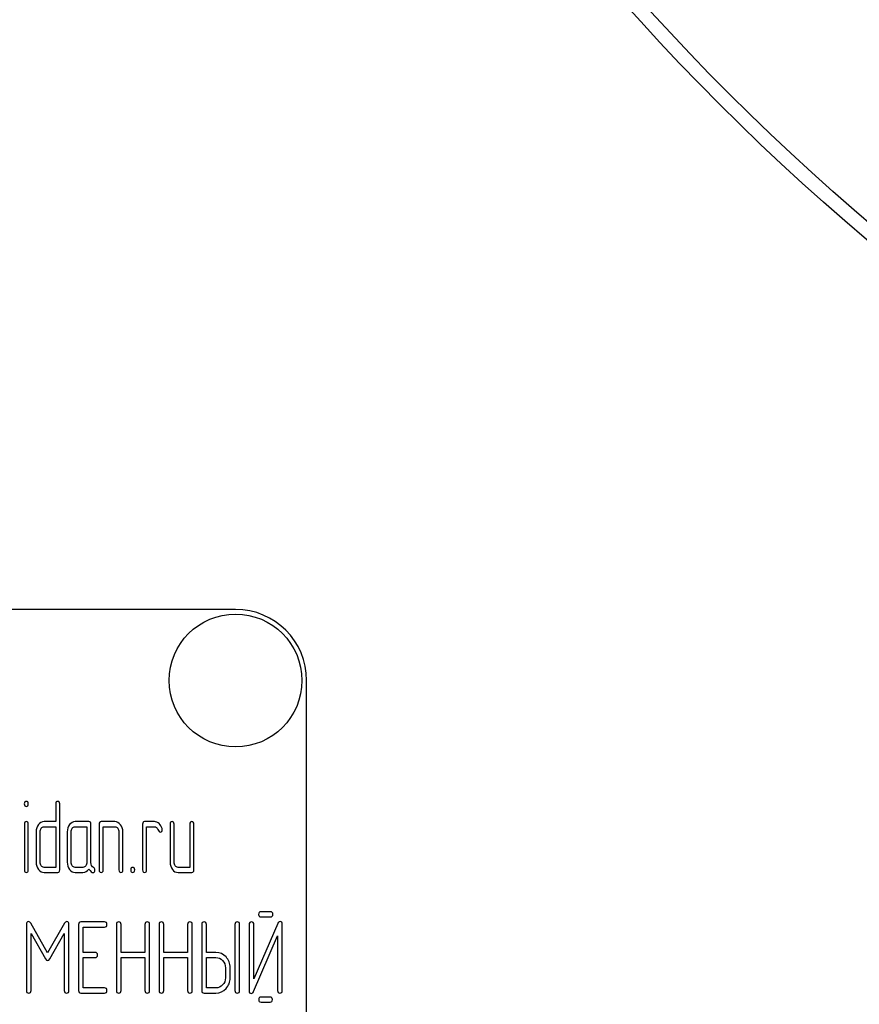
# Model space of a CAD drawing. Units: millimetres. Extents: x 0 to 6269, y -4 to 4433.
# Drawn here: x 3129 to 3188, y 3282 to 3352 of the extents above; entities that cross this region are included whole.
import ezdxf

# ---------------------------------------------------------------- set-up
doc = ezdxf.new("R2010")
doc.units = ezdxf.units.MM
doc.header["$LTSCALE"] = 344.776119
doc.layers.get('0').update_dxf_attribs({"linetype": 'CONTINUOUS'})

msp = doc.modelspace()

# ---------------------------------------------------------------- linework, layer by layer
at = {"color": 7, "linetype": 'Continuous'}
for p, q in [((3144.028, 3310.253), (3054.028, 3310.253)), ((3149.028, 3155.253), (3149.028, 3305.253)), ((3131.379, 3296.568), (3131.379, 3295.317)), ((3131.656, 3291.922), (3131.656, 3296.568)), ((3129.162, 3295.142), (3129.162, 3291.922)), ((3129.437, 3291.922), (3129.437, 3295.142)), ((3131.379, 3295.317), (3130.549, 3295.317)), ((3130.549, 3294.96), (3131.379, 3294.96)), ((3131.379, 3294.96), (3131.379, 3292.101)), ((3133.707, 3295.317), (3132.736, 3295.317)), ((3132.736, 3294.96), (3133.568, 3294.96)), ((3133.568, 3294.96), (3133.568, 3292.458)), ((3133.845, 3292.451), (3133.845, 3295.139)), ((3134.431, 3295.139), (3134.431, 3291.922)), ((3135.54, 3295.317), (3134.569, 3295.317)), ((3134.708, 3291.922), (3134.708, 3294.96)), ((3134.708, 3294.96), (3135.54, 3294.96)), ((3137.482, 3295.139), (3137.482, 3291.922)), ((3138.315, 3295.317), (3137.621, 3295.317)), ((3137.76, 3291.922), (3137.76, 3294.96)), ((3137.76, 3294.96), (3138.315, 3294.96)), ((3139.424, 3295.139), (3139.424, 3292.458)), ((3139.702, 3292.458), (3139.702, 3295.139)), ((3140.812, 3295.139), (3140.812, 3292.101)), ((3141.089, 3291.922), (3141.089, 3295.139)), ((3129.992, 3294.603), (3129.992, 3292.458)), ((3130.269, 3292.458), (3130.269, 3294.603)), ((3132.181, 3294.603), (3132.181, 3292.458)), ((3132.458, 3292.458), (3132.458, 3294.603)), ((3135.818, 3294.603), (3135.818, 3291.922)), ((3136.095, 3291.922), (3136.095, 3294.603)), ((3131.379, 3292.101), (3130.549, 3292.101)), ((3133.29, 3292.101), (3132.736, 3292.101)), ((3140.812, 3292.101), (3139.979, 3292.101)), ((3130.549, 3291.743), (3131.518, 3291.743)), ((3132.736, 3291.743), (3133.29, 3291.743)), ((3139.979, 3291.743), (3140.95, 3291.743)), ((3146.485, 3288.972), (3145.815, 3288.972)), ((3145.815, 3288.614), (3146.485, 3288.614)), ((3129.304, 3288.075), (3129.304, 3283.436)), ((3130.802, 3286.095), (3129.614, 3288.168)), ((3131.993, 3288.168), (3130.802, 3286.095)), ((3132.303, 3283.436), (3132.303, 3288.075)), ((3132.977, 3288.078), (3132.977, 3283.432)), ((3134.811, 3288.257), (3133.143, 3288.257)), ((3133.31, 3286.109), (3133.31, 3287.9)), ((3133.31, 3287.9), (3134.811, 3287.9)), ((3135.642, 3288.078), (3135.642, 3283.432)), ((3135.975, 3286.109), (3135.975, 3288.078)), ((3137.646, 3288.078), (3137.646, 3286.109)), ((3137.98, 3283.432), (3137.98, 3288.078)), ((3138.643, 3288.078), (3138.643, 3283.432)), ((3138.977, 3286.109), (3138.977, 3288.078)), ((3140.648, 3288.078), (3140.648, 3286.109)), ((3140.982, 3283.432), (3140.982, 3288.078)), ((3141.645, 3288.078), (3141.645, 3283.432)), ((3141.979, 3286.109), (3141.979, 3288.078)), ((3143.98, 3288.078), (3143.98, 3283.432)), ((3144.314, 3283.432), (3144.314, 3288.078)), ((3144.981, 3288.082), (3144.981, 3283.432)), ((3146.999, 3288.157), (3145.314, 3284.243)), ((3145.314, 3284.243), (3145.314, 3288.082)), ((3147.316, 3283.432), (3147.316, 3288.082)), ((3129.638, 3283.436), (3129.638, 3287.439)), ((3129.638, 3287.439), (3130.658, 3285.662)), ((3130.945, 3285.662), (3131.969, 3287.439)), ((3131.969, 3287.439), (3131.969, 3283.436)), ((3145.298, 3283.357), (3146.982, 3287.271)), ((3146.982, 3287.271), (3146.982, 3283.432)), ((3134.144, 3286.109), (3133.31, 3286.109)), ((3133.31, 3283.611), (3133.31, 3285.752)), ((3133.31, 3285.752), (3134.144, 3285.752)), ((3137.646, 3286.109), (3135.975, 3286.109)), ((3135.975, 3283.432), (3135.975, 3285.752)), ((3135.975, 3285.752), (3137.646, 3285.752)), ((3137.646, 3285.752), (3137.646, 3283.432)), ((3140.648, 3286.109), (3138.977, 3286.109)), ((3138.977, 3283.432), (3138.977, 3285.752)), ((3138.977, 3285.752), (3140.648, 3285.752)), ((3140.648, 3285.752), (3140.648, 3283.432)), ((3142.646, 3286.109), (3141.979, 3286.109)), ((3141.979, 3283.611), (3141.979, 3285.752)), ((3141.979, 3285.752), (3142.646, 3285.752)), ((3143.316, 3285.04), (3143.316, 3284.326)), ((3143.65, 3284.326), (3143.65, 3285.04)), ((3134.811, 3283.611), (3133.31, 3283.611)), ((3142.646, 3283.611), (3141.979, 3283.611)), ((3133.143, 3283.253), (3134.811, 3283.253)), ((3141.812, 3283.253), (3142.646, 3283.253)), ((3146.458, 3282.972), (3145.819, 3282.972)), ((3145.819, 3282.614), (3146.458, 3282.614))]:
    msp.add_line(p, q, dxfattribs=at)
for centre, radius in [((3296.528, 3464.253), 167.5), ((3296.528, 3464.253), 166.5), ((3144.028, 3305.253), 4.675)]:
    msp.add_circle(centre, radius, dxfattribs=at)
msp.add_arc((3144.028, 3305.253), 5, 0, 90, dxfattribs=at)
for points in [[(3129.298, 3296.747), (3129.204, 3296.747), (3129.16, 3296.686), (3129.16, 3296.568)], [(3129.437, 3296.568), (3129.437, 3296.686), (3129.39, 3296.747), (3129.298, 3296.747)], [(3131.518, 3296.747), (3131.423, 3296.747), (3131.379, 3296.686), (3131.379, 3296.568)], [(3131.656, 3296.568), (3131.656, 3296.686), (3131.609, 3296.747), (3131.518, 3296.747)], [(3129.16, 3296.568), (3129.16, 3296.45), (3129.204, 3296.393), (3129.298, 3296.393)], [(3129.298, 3296.393), (3129.39, 3296.393), (3129.437, 3296.45), (3129.437, 3296.568)], [(3129.298, 3295.317), (3129.207, 3295.317), (3129.162, 3295.257), (3129.162, 3295.142)], [(3129.437, 3295.142), (3129.437, 3295.257), (3129.39, 3295.317), (3129.298, 3295.317)], [(3130.153, 3295.107), (3130.045, 3294.967), (3129.992, 3294.799), (3129.992, 3294.603)], [(3130.549, 3295.317), (3130.394, 3295.317), (3130.261, 3295.246), (3130.153, 3295.107)], [(3130.269, 3294.603), (3130.269, 3294.699), (3130.297, 3294.781), (3130.352, 3294.853)], [(3130.352, 3294.853), (3130.408, 3294.924), (3130.472, 3294.96), (3130.549, 3294.96)], [(3132.344, 3295.107), (3132.233, 3294.964), (3132.181, 3294.796), (3132.181, 3294.603)], [(3132.736, 3295.317), (3132.583, 3295.317), (3132.453, 3295.246), (3132.344, 3295.107)], [(3132.458, 3294.603), (3132.458, 3294.699), (3132.483, 3294.781), (3132.539, 3294.853)], [(3132.539, 3294.853), (3132.594, 3294.924), (3132.658, 3294.96), (3132.736, 3294.96)], [(3133.845, 3295.139), (3133.845, 3295.257), (3133.798, 3295.317), (3133.707, 3295.317)], [(3134.569, 3295.317), (3134.475, 3295.317), (3134.431, 3295.257), (3134.431, 3295.139)], [(3135.93, 3295.105), (3135.821, 3295.246), (3135.69, 3295.317), (3135.54, 3295.317)], [(3135.54, 3294.96), (3135.615, 3294.96), (3135.679, 3294.924), (3135.735, 3294.853)], [(3135.735, 3294.853), (3135.79, 3294.781), (3135.818, 3294.699), (3135.818, 3294.603)], [(3136.095, 3294.603), (3136.095, 3294.796), (3136.04, 3294.964), (3135.93, 3295.105)], [(3137.621, 3295.317), (3137.527, 3295.317), (3137.482, 3295.257), (3137.482, 3295.139)], [(3138.648, 3295.178), (3138.545, 3295.271), (3138.434, 3295.317), (3138.315, 3295.317)], [(3138.315, 3294.96), (3138.423, 3294.96), (3138.506, 3294.896), (3138.561, 3294.774)], [(3138.561, 3294.774), (3138.617, 3294.649), (3138.67, 3294.588), (3138.72, 3294.588)], [(3138.856, 3294.824), (3138.82, 3294.967), (3138.75, 3295.085), (3138.648, 3295.178)], [(3138.72, 3294.588), (3138.814, 3294.588), (3138.864, 3294.646), (3138.864, 3294.76)], [(3138.864, 3294.76), (3138.864, 3294.781), (3138.861, 3294.803), (3138.856, 3294.824)], [(3139.563, 3295.317), (3139.469, 3295.317), (3139.424, 3295.257), (3139.424, 3295.139)], [(3139.702, 3295.139), (3139.702, 3295.257), (3139.655, 3295.317), (3139.563, 3295.317)], [(3140.95, 3295.317), (3140.856, 3295.317), (3140.812, 3295.257), (3140.812, 3295.139)], [(3141.089, 3295.139), (3141.089, 3295.257), (3141.042, 3295.317), (3140.95, 3295.317)], [(3129.162, 3291.922), (3129.162, 3291.801), (3129.207, 3291.743), (3129.298, 3291.743)], [(3129.298, 3291.743), (3129.39, 3291.743), (3129.437, 3291.801), (3129.437, 3291.922)], [(3129.992, 3292.458), (3129.992, 3292.258), (3130.045, 3292.09), (3130.155, 3291.95)], [(3130.155, 3291.95), (3130.264, 3291.811), (3130.394, 3291.743), (3130.549, 3291.743)], [(3130.352, 3292.204), (3130.297, 3292.276), (3130.269, 3292.358), (3130.269, 3292.458)], [(3130.549, 3292.101), (3130.472, 3292.101), (3130.408, 3292.133), (3130.352, 3292.204)], [(3131.518, 3291.743), (3131.609, 3291.743), (3131.656, 3291.801), (3131.656, 3291.922)], [(3132.181, 3292.458), (3132.181, 3292.258), (3132.233, 3292.09), (3132.342, 3291.951)], [(3132.342, 3291.951), (3132.45, 3291.811), (3132.58, 3291.743), (3132.736, 3291.743)], [(3132.539, 3292.204), (3132.483, 3292.276), (3132.458, 3292.358), (3132.458, 3292.458)], [(3132.736, 3292.101), (3132.658, 3292.101), (3132.594, 3292.133), (3132.539, 3292.204)], [(3133.485, 3292.204), (3133.429, 3292.133), (3133.365, 3292.101), (3133.29, 3292.101)], [(3133.29, 3291.743), (3133.457, 3291.743), (3133.596, 3291.822), (3133.707, 3291.983)], [(3133.568, 3292.458), (3133.568, 3292.358), (3133.54, 3292.276), (3133.485, 3292.204)], [(3133.707, 3291.983), (3133.82, 3291.815), (3133.917, 3291.733), (3133.998, 3291.733)], [(3134.034, 3292.085), (3133.906, 3292.151), (3133.845, 3292.272), (3133.845, 3292.451)], [(3133.998, 3291.733), (3134.087, 3291.733), (3134.134, 3291.793), (3134.134, 3291.919)], [(3134.134, 3291.919), (3134.134, 3291.997), (3134.101, 3292.051), (3134.034, 3292.085)], [(3134.431, 3291.922), (3134.431, 3291.801), (3134.475, 3291.743), (3134.569, 3291.743)], [(3134.569, 3291.743), (3134.661, 3291.743), (3134.708, 3291.801), (3134.708, 3291.922)], [(3135.818, 3291.922), (3135.818, 3291.801), (3135.862, 3291.743), (3135.957, 3291.743)], [(3135.957, 3291.743), (3136.048, 3291.743), (3136.095, 3291.801), (3136.095, 3291.922)], [(3136.789, 3292.101), (3136.695, 3292.101), (3136.65, 3292.04), (3136.65, 3291.922)], [(3136.65, 3291.922), (3136.65, 3291.801), (3136.695, 3291.743), (3136.789, 3291.743)], [(3136.928, 3291.922), (3136.928, 3292.04), (3136.88, 3292.101), (3136.789, 3292.101)], [(3136.789, 3291.743), (3136.88, 3291.743), (3136.928, 3291.801), (3136.928, 3291.922)], [(3137.482, 3291.922), (3137.482, 3291.801), (3137.527, 3291.743), (3137.621, 3291.743)], [(3137.621, 3291.743), (3137.713, 3291.743), (3137.76, 3291.801), (3137.76, 3291.922)], [(3139.424, 3292.458), (3139.424, 3292.258), (3139.477, 3292.09), (3139.585, 3291.951)], [(3139.585, 3291.951), (3139.694, 3291.811), (3139.824, 3291.743), (3139.979, 3291.743)], [(3139.782, 3292.204), (3139.727, 3292.276), (3139.702, 3292.358), (3139.702, 3292.458)], [(3139.979, 3292.101), (3139.902, 3292.101), (3139.838, 3292.133), (3139.782, 3292.204)], [(3140.95, 3291.743), (3141.042, 3291.743), (3141.089, 3291.801), (3141.089, 3291.922)], [(3145.815, 3288.972), (3145.701, 3288.972), (3145.648, 3288.911), (3145.648, 3288.793)], [(3145.648, 3288.793), (3145.648, 3288.672), (3145.701, 3288.614), (3145.815, 3288.614)], [(3146.652, 3288.793), (3146.652, 3288.911), (3146.595, 3288.972), (3146.485, 3288.972)], [(3146.485, 3288.614), (3146.595, 3288.614), (3146.652, 3288.672), (3146.652, 3288.793)], [(3129.454, 3288.282), (3129.354, 3288.282), (3129.304, 3288.211), (3129.304, 3288.075)], [(3129.614, 3288.168), (3129.568, 3288.243), (3129.514, 3288.282), (3129.454, 3288.282)], [(3132.153, 3288.282), (3132.089, 3288.282), (3132.036, 3288.243), (3131.993, 3288.168)], [(3132.303, 3288.075), (3132.303, 3288.211), (3132.253, 3288.282), (3132.153, 3288.282)], [(3133.143, 3288.257), (3133.03, 3288.257), (3132.977, 3288.196), (3132.977, 3288.078)], [(3134.978, 3288.078), (3134.978, 3288.196), (3134.921, 3288.257), (3134.811, 3288.257)], [(3134.811, 3287.9), (3134.921, 3287.9), (3134.978, 3287.957), (3134.978, 3288.078)], [(3135.808, 3288.257), (3135.695, 3288.257), (3135.642, 3288.196), (3135.642, 3288.078)], [(3135.975, 3288.078), (3135.975, 3288.196), (3135.918, 3288.257), (3135.808, 3288.257)], [(3137.813, 3288.257), (3137.7, 3288.257), (3137.646, 3288.196), (3137.646, 3288.078)], [(3137.98, 3288.078), (3137.98, 3288.196), (3137.923, 3288.257), (3137.813, 3288.257)], [(3138.81, 3288.257), (3138.697, 3288.257), (3138.643, 3288.196), (3138.643, 3288.078)], [(3138.977, 3288.078), (3138.977, 3288.196), (3138.92, 3288.257), (3138.81, 3288.257)], [(3140.815, 3288.257), (3140.701, 3288.257), (3140.648, 3288.196), (3140.648, 3288.078)], [(3140.982, 3288.078), (3140.982, 3288.196), (3140.925, 3288.257), (3140.815, 3288.257)], [(3141.812, 3288.257), (3141.699, 3288.257), (3141.645, 3288.196), (3141.645, 3288.078)], [(3141.979, 3288.078), (3141.979, 3288.196), (3141.922, 3288.257), (3141.812, 3288.257)], [(3144.147, 3288.257), (3144.033, 3288.257), (3143.98, 3288.196), (3143.98, 3288.078)], [(3144.314, 3288.078), (3144.314, 3288.196), (3144.257, 3288.257), (3144.147, 3288.257)], [(3145.148, 3288.261), (3145.034, 3288.261), (3144.981, 3288.2), (3144.981, 3288.082)], [(3145.314, 3288.082), (3145.314, 3288.2), (3145.258, 3288.261), (3145.148, 3288.261)], [(3147.159, 3288.286), (3147.085, 3288.286), (3147.035, 3288.241), (3146.999, 3288.157)], [(3147.316, 3288.082), (3147.316, 3288.218), (3147.262, 3288.286), (3147.159, 3288.286)], [(3130.658, 3285.662), (3130.698, 3285.587), (3130.748, 3285.552), (3130.802, 3285.552)], [(3130.802, 3285.552), (3130.855, 3285.552), (3130.902, 3285.587), (3130.945, 3285.662)], [(3134.311, 3285.93), (3134.311, 3286.048), (3134.254, 3286.109), (3134.144, 3286.109)], [(3134.144, 3285.752), (3134.254, 3285.752), (3134.311, 3285.809), (3134.311, 3285.93)], [(3143.356, 3285.794), (3143.16, 3286.002), (3142.923, 3286.109), (3142.646, 3286.109)], [(3142.646, 3285.752), (3142.829, 3285.752), (3142.986, 3285.68), (3143.119, 3285.54)], [(3143.65, 3285.04), (3143.65, 3285.333), (3143.55, 3285.587), (3143.356, 3285.794)], [(3143.119, 3285.54), (3143.25, 3285.401), (3143.316, 3285.233), (3143.316, 3285.04)], [(3143.316, 3284.326), (3143.316, 3284.129), (3143.25, 3283.961), (3143.12, 3283.822)], [(3143.356, 3283.568), (3143.55, 3283.775), (3143.65, 3284.029), (3143.65, 3284.326)], [(3134.978, 3283.432), (3134.978, 3283.55), (3134.921, 3283.611), (3134.811, 3283.611)], [(3143.12, 3283.822), (3142.986, 3283.679), (3142.829, 3283.611), (3142.646, 3283.611)], [(3142.646, 3283.253), (3142.923, 3283.253), (3143.16, 3283.357), (3143.356, 3283.568)], [(3129.304, 3283.436), (3129.304, 3283.314), (3129.358, 3283.257), (3129.471, 3283.257)], [(3129.471, 3283.257), (3129.581, 3283.257), (3129.638, 3283.314), (3129.638, 3283.436)], [(3131.969, 3283.436), (3131.969, 3283.314), (3132.023, 3283.257), (3132.136, 3283.257)], [(3132.136, 3283.257), (3132.246, 3283.257), (3132.303, 3283.314), (3132.303, 3283.436)], [(3132.977, 3283.432), (3132.977, 3283.311), (3133.03, 3283.253), (3133.143, 3283.253)], [(3134.811, 3283.253), (3134.921, 3283.253), (3134.978, 3283.311), (3134.978, 3283.432)], [(3135.642, 3283.432), (3135.642, 3283.311), (3135.695, 3283.253), (3135.808, 3283.253)], [(3135.808, 3283.253), (3135.918, 3283.253), (3135.975, 3283.311), (3135.975, 3283.432)], [(3137.646, 3283.432), (3137.646, 3283.311), (3137.7, 3283.253), (3137.813, 3283.253)], [(3137.813, 3283.253), (3137.923, 3283.253), (3137.98, 3283.311), (3137.98, 3283.432)], [(3138.643, 3283.432), (3138.643, 3283.311), (3138.697, 3283.253), (3138.81, 3283.253)], [(3138.81, 3283.253), (3138.92, 3283.253), (3138.977, 3283.311), (3138.977, 3283.432)], [(3140.648, 3283.432), (3140.648, 3283.311), (3140.701, 3283.253), (3140.815, 3283.253)], [(3140.815, 3283.253), (3140.925, 3283.253), (3140.982, 3283.311), (3140.982, 3283.432)], [(3141.645, 3283.432), (3141.645, 3283.311), (3141.699, 3283.253), (3141.812, 3283.253)], [(3143.98, 3283.432), (3143.98, 3283.311), (3144.033, 3283.253), (3144.147, 3283.253)], [(3144.147, 3283.253), (3144.257, 3283.253), (3144.314, 3283.311), (3144.314, 3283.432)], [(3144.981, 3283.432), (3144.981, 3283.296), (3145.031, 3283.228), (3145.138, 3283.228)], [(3145.138, 3283.228), (3145.208, 3283.228), (3145.261, 3283.271), (3145.298, 3283.357)], [(3145.819, 3282.972), (3145.71, 3282.972), (3145.659, 3282.911), (3145.659, 3282.793)], [(3146.617, 3282.793), (3146.617, 3282.911), (3146.563, 3282.972), (3146.458, 3282.972)], [(3146.982, 3283.432), (3146.982, 3283.311), (3147.035, 3283.253), (3147.149, 3283.253)], [(3147.149, 3283.253), (3147.259, 3283.253), (3147.316, 3283.311), (3147.316, 3283.432)], [(3145.659, 3282.793), (3145.659, 3282.672), (3145.71, 3282.614), (3145.819, 3282.614)], [(3146.458, 3282.614), (3146.563, 3282.614), (3146.617, 3282.672), (3146.617, 3282.793)]]:
    msp.add_open_spline(points, degree=3, dxfattribs=at)

doc.saveas('drawing.dxf')
